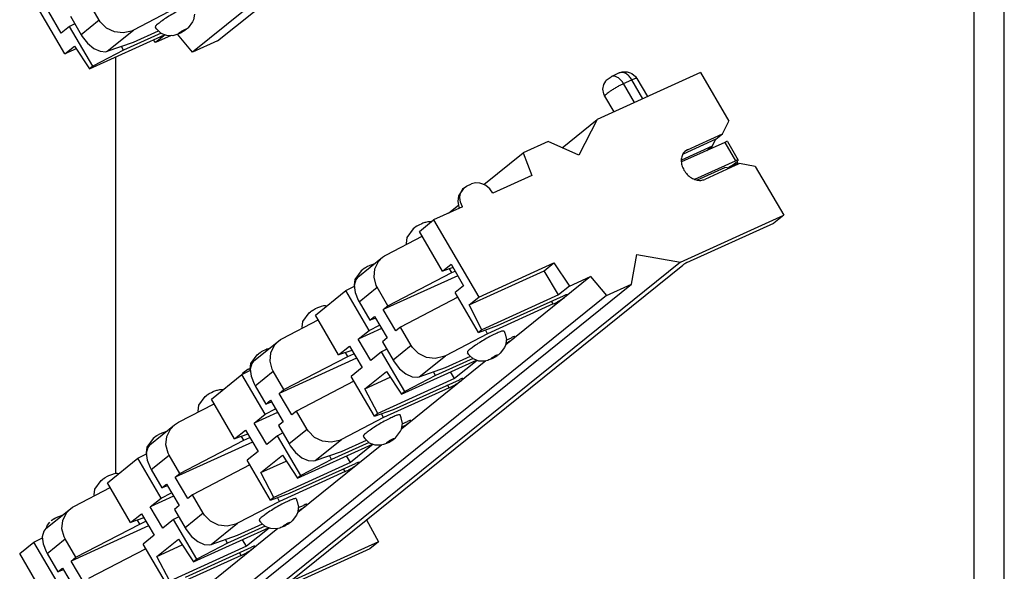
# Model space of a CAD drawing. Units: inches. Extents: x -8.5 to 8.5, y -5.5 to 5.5.
# Drawn here: x 2.7 to 4.1, y -0.8 to 0 of the extents above; entities that cross this region are included whole.
import ezdxf

# ---------------------------------------------------------------- set-up
doc = ezdxf.new("R2010")
doc.units = ezdxf.units.IN
doc.header["$MEASUREMENT"] = 0

# ---------------------------------------------------------------- blocks, each defined once
blk = doc.blocks.new('110DConnectingBlock6_1__60', base_point=(2.7001, -0.9161))
at = {"color": 7, "linetype": 'Continuous'}
for p, q in [((3.682, -0.0892), (3.5329, -0.1569)), ((3.5461, -0.1003), (3.5529, -0.0953)), ((3.5649, -0.0898), (3.5529, -0.0953)), ((3.5649, -0.0898), (3.569, -0.0885)), ((3.569, -0.0885), (3.5761, -0.0883)), ((3.5761, -0.0883), (3.5804, -0.0897)), ((3.5804, -0.0897), (3.5828, -0.0906)), ((3.5828, -0.0906), (3.5881, -0.0951)), ((3.5881, -0.0951), (3.5896, -0.0973)), ((3.5896, -0.0973), (3.5903, -0.0979)), ((3.5903, -0.0979), (3.6055, -0.1239)), ((3.682, -0.0892), (3.723, -0.1595)), ((3.5413, -0.1133), (3.5425, -0.1064)), ((3.5425, -0.1201), (3.5413, -0.1133)), ((3.5425, -0.1064), (3.5453, -0.1016)), ((3.5453, -0.1016), (3.5461, -0.1003)), ((3.5436, -0.1225), (3.5425, -0.1201)), ((3.5437, -0.1235), (3.5436, -0.1225)), ((3.5437, -0.1235), (3.5569, -0.146)), ((3.4823, -0.1977), (3.5329, -0.1569)), ((3.5329, -0.1569), (3.5065, -0.2085)), ((3.7136, -0.1777), (3.723, -0.1595)), ((3.6633, -0.2006), (3.7136, -0.1777)), ((3.7041, -0.1854), (3.7136, -0.1777)), ((3.4624, -0.1889), (3.4263, -0.2053)), ((3.5065, -0.2085), (3.4624, -0.1889)), ((3.699, -0.1954), (3.6545, -0.2156)), ((3.7041, -0.1854), (3.6568, -0.2069)), ((3.691, -0.2018), (3.699, -0.1954)), ((3.699, -0.1954), (3.7041, -0.1854)), ((3.3697, -0.2509), (3.4263, -0.2053)), ((3.4263, -0.2053), (3.4385, -0.2377)), ((3.6776, -0.2441), (3.717, -0.2263)), ((3.7384, -0.2207), (3.6883, -0.2434)), ((3.7236, -0.2274), (3.717, -0.2263)), ((3.761, -0.2246), (3.7384, -0.2207)), ((3.761, -0.2246), (3.802, -0.2949)), ((3.4385, -0.2377), (3.3826, -0.2631)), ((3.3399, -0.2564), (3.3446, -0.2532)), ((3.3446, -0.2532), (3.3519, -0.2499)), ((3.3576, -0.2484), (3.3519, -0.2499)), ((3.3639, -0.2488), (3.3576, -0.2484)), ((3.3682, -0.2502), (3.3639, -0.2488)), ((3.3724, -0.2524), (3.3682, -0.2502)), ((3.3781, -0.2571), (3.3724, -0.2524)), ((3.3325, -0.2752), (3.3336, -0.267)), ((3.3336, -0.267), (3.3405, -0.2565)), ((3.335, -0.2694), (3.3353, -0.2651)), ((3.336, -0.2762), (3.335, -0.2694)), ((3.3353, -0.2651), (3.3366, -0.2612)), ((3.3366, -0.2612), (3.3383, -0.2586)), ((3.3383, -0.2586), (3.3387, -0.2582)), ((3.3387, -0.2582), (3.3399, -0.2564)), ((3.3405, -0.2565), (3.3399, -0.2564)), ((3.3826, -0.2631), (3.3781, -0.2571)), ((3.3389, -0.2829), (3.2971, -0.3019)), ((3.3185, -0.2921), (3.3335, -0.2801)), ((3.3341, -0.2834), (3.3325, -0.2752)), ((3.3348, -0.2848), (3.3341, -0.2834)), ((3.3389, -0.2829), (3.336, -0.2762)), ((3.6529, -0.3626), (3.802, -0.2949)), ((3.802, -0.2949), (3.7876, -0.3065)), ((3.2729, -0.311), (3.2706, -0.3125)), ((3.2736, -0.3106), (3.2729, -0.311)), ((3.2767, -0.3088), (3.2736, -0.3106)), ((3.2766, -0.3184), (3.2971, -0.3019)), ((3.2789, -0.3078), (3.2767, -0.3088)), ((3.28, -0.3073), (3.2789, -0.3078)), ((3.2817, -0.3066), (3.28, -0.3073)), ((3.2844, -0.3057), (3.2817, -0.3066)), ((3.2853, -0.3055), (3.2844, -0.3057)), ((3.2886, -0.3045), (3.2853, -0.3055)), ((3.2909, -0.3046), (3.2886, -0.3045)), ((3.2937, -0.3047), (3.2909, -0.3046)), ((3.2971, -0.3019), (3.3621, -0.4133)), ((3.6624, -0.3633), (3.7876, -0.3065)), ((3.229, -0.352), (3.2806, -0.3252)), ((3.2675, -0.3149), (3.2586, -0.3274)), ((3.2694, -0.3135), (3.2675, -0.3149)), ((3.2706, -0.3125), (3.2694, -0.3135)), ((3.3101, -0.3758), (3.2766, -0.3184)), ((3.2586, -0.3274), (3.2575, -0.3357)), ((3.2575, -0.3357), (3.2578, -0.3371)), ((3.2233, -0.3557), (3.2264, -0.3535)), ((3.2264, -0.3535), (3.229, -0.352)), ((3.5824, -0.3946), (3.59, -0.3516)), ((3.59, -0.3516), (3.6529, -0.3626)), ((3.6529, -0.3626), (3.0559, -0.8438)), ((3.0913, -0.8225), (3.6564, -0.3669)), ((3.1878, -0.3844), (3.2233, -0.3557)), ((3.2039, -0.3682), (3.2017, -0.3693)), ((3.205, -0.3677), (3.2039, -0.3682)), ((3.2067, -0.3671), (3.205, -0.3677)), ((3.2094, -0.3661), (3.2067, -0.3671)), ((3.2103, -0.3659), (3.2094, -0.3661)), ((3.2109, -0.3657), (3.2103, -0.3659)), ((3.2122, -0.3725), (3.2175, -0.3618)), ((3.2175, -0.3618), (3.2233, -0.3557)), ((3.3101, -0.3758), (3.3224, -0.3659)), ((3.3224, -0.3659), (3.3404, -0.3968)), ((3.3621, -0.4133), (3.4706, -0.364)), ((3.4566, -0.3753), (3.4706, -0.364)), ((3.4706, -0.364), (3.4931, -0.3972)), ((3.6576, -0.366), (3.6564, -0.3669)), ((3.6592, -0.365), (3.6576, -0.366)), ((3.6609, -0.3641), (3.6592, -0.365)), ((3.6624, -0.3633), (3.6609, -0.3641)), ((3.1925, -0.3754), (3.1836, -0.3879)), ((3.1944, -0.374), (3.1925, -0.3754)), ((3.1956, -0.373), (3.1944, -0.374)), ((3.1979, -0.3715), (3.1956, -0.373)), ((3.1986, -0.371), (3.1979, -0.3715)), ((3.2017, -0.3693), (3.1986, -0.371)), ((3.2111, -0.3846), (3.2122, -0.3725)), ((3.3319, -0.3824), (3.2245, -0.4312)), ((3.2312, -0.4257), (3.3234, -0.3778)), ((3.3251, -0.3706), (3.3101, -0.3758)), ((3.3234, -0.3778), (3.3202, -0.3723)), ((3.3234, -0.3778), (3.328, -0.3757)), ((3.3481, -0.4245), (3.4566, -0.3753)), ((3.5235, -0.3834), (3.401, -0.4821)), ((3.4774, -0.4099), (3.4566, -0.3753)), ((3.4931, -0.3972), (3.5235, -0.3834)), ((3.5235, -0.3834), (3.5463, -0.411)), ((2.9854, -0.8758), (3.5824, -0.3946)), ((3.1706, -0.4039), (3.1828, -0.3975)), ((3.1836, -0.3879), (3.1825, -0.3961)), ((3.1825, -0.3961), (3.1828, -0.3975)), ((3.1847, -0.3882), (3.1827, -0.3963)), ((3.1827, -0.3963), (3.1839, -0.4065)), ((3.1878, -0.3844), (3.1847, -0.3882)), ((3.2143, -0.3964), (3.2111, -0.3846)), ((3.2157, -0.3991), (3.2143, -0.3964)), ((3.3404, -0.3968), (3.3281, -0.4066)), ((3.4931, -0.3972), (3.4774, -0.4099)), ((3.5463, -0.411), (3.5824, -0.3946)), ((3.5463, -0.411), (2.9493, -0.8922)), ((3.1266, -0.4393), (3.1706, -0.4039)), ((3.2041, -0.4613), (3.1706, -0.4039)), ((3.1839, -0.4065), (3.1882, -0.4174)), ((3.2312, -0.4257), (3.2157, -0.3991)), ((3.3616, -0.4641), (3.3281, -0.4066)), ((3.4774, -0.4099), (3.3664, -0.4602)), ((3.3894, -0.4544), (3.4842, -0.4114)), ((3.1353, -0.4264), (3.1386, -0.4254)), ((3.1386, -0.4254), (3.1409, -0.4255)), ((3.1409, -0.4255), (3.1437, -0.4256)), ((3.1882, -0.4174), (3.1897, -0.4201)), ((3.1897, -0.4201), (3.2052, -0.4467)), ((3.2245, -0.4312), (3.2312, -0.4257)), ((3.3321, -0.4135), (3.2492, -0.4565)), ((3.3481, -0.4245), (3.3621, -0.4133)), ((3.3664, -0.4602), (3.3481, -0.4245)), ((3.4697, -0.423), (3.3749, -0.4661)), ((3.1086, -0.4483), (3.1175, -0.4358)), ((3.1175, -0.4358), (3.1194, -0.4344)), ((3.1194, -0.4344), (3.1206, -0.4334)), ((3.1206, -0.4334), (3.1229, -0.4319)), ((3.1229, -0.4319), (3.1236, -0.4315)), ((3.1236, -0.4315), (3.1267, -0.4297)), ((3.1601, -0.4967), (3.1266, -0.4393)), ((3.1267, -0.4297), (3.1289, -0.4287)), ((3.1289, -0.4287), (3.13, -0.4282)), ((3.13, -0.4282), (3.1317, -0.4275)), ((3.1317, -0.4275), (3.1344, -0.4266)), ((3.1344, -0.4266), (3.1353, -0.4264)), ((3.2425, -0.462), (3.2245, -0.4312)), ((3.079, -0.4729), (3.1306, -0.4461)), ((3.1075, -0.4566), (3.1086, -0.4483)), ((3.2041, -0.4613), (3.2191, -0.4535)), ((3.2052, -0.4467), (3.212, -0.4412)), ((3.2135, -0.4438), (3.2052, -0.4467)), ((3.212, -0.4412), (3.23, -0.4721)), ((3.3616, -0.4641), (3.3894, -0.4544)), ((3.1078, -0.458), (3.1075, -0.4566)), ((3.2221, -0.4586), (3.1884, -0.474)), ((3.1884, -0.474), (3.2041, -0.4613)), ((3.2492, -0.4565), (3.2425, -0.462)), ((3.2647, -0.4831), (3.2492, -0.4565)), ((3.3749, -0.4661), (3.314, -0.4977)), ((3.3664, -0.4602), (3.3616, -0.4641)), ((3.3749, -0.4661), (3.3717, -0.4606)), ((3.3987, -0.4621), (3.3999, -0.4652)), ((3.3999, -0.4652), (3.4004, -0.4663)), ((3.4004, -0.4663), (3.402, -0.4745)), ((3.0378, -0.5053), (3.0733, -0.4766)), ((3.0622, -0.4935), (3.0675, -0.4827)), ((3.0675, -0.4827), (3.0733, -0.4766)), ((3.0733, -0.4766), (3.0764, -0.4744)), ((3.0764, -0.4744), (3.079, -0.4729)), ((3.2064, -0.5048), (3.1884, -0.474)), ((3.23, -0.4721), (3.2232, -0.4776)), ((3.2232, -0.4776), (3.2387, -0.5041)), ((3.4009, -0.4827), (3.3995, -0.4857)), ((3.402, -0.4745), (3.4009, -0.4827)), ((3.404, -0.4785), (3.4013, -0.4801)), ((3.4019, -0.4751), (3.4092, -0.4718)), ((3.0336, -0.5088), (3.0425, -0.4963)), ((3.0425, -0.4963), (3.0444, -0.4949)), ((3.0444, -0.4949), (3.0456, -0.4939)), ((3.0456, -0.4939), (3.0479, -0.4924)), ((3.0479, -0.4924), (3.0486, -0.4919)), ((3.0486, -0.4919), (3.0517, -0.4902)), ((3.0517, -0.4902), (3.0539, -0.4891)), ((3.0539, -0.4891), (3.055, -0.4886)), ((3.055, -0.4886), (3.0567, -0.488)), ((3.0567, -0.488), (3.0594, -0.4871)), ((3.0594, -0.4871), (3.0603, -0.4868)), ((3.0603, -0.4868), (3.0609, -0.4867)), ((3.0611, -0.5055), (3.0622, -0.4935)), ((3.1601, -0.4967), (3.1759, -0.484)), ((3.1793, -0.49), (3.1601, -0.4967)), ((3.1734, -0.4987), (3.1702, -0.4932)), ((3.1734, -0.4987), (3.1821, -0.4948)), ((3.1759, -0.484), (3.1939, -0.5149)), ((3.2221, -0.4921), (3.2064, -0.5048)), ((3.2295, -0.4883), (3.2221, -0.4921)), ((3.2556, -0.5496), (3.2221, -0.4921)), ((3.2664, -0.4857), (3.2647, -0.4831)), ((3.2753, -0.4946), (3.2664, -0.4857)), ((3.2866, -0.5002), (3.2753, -0.4946)), ((3.3477, -0.4961), (3.3458, -0.4938)), ((3.3482, -0.4968), (3.3477, -0.4961)), ((3.3543, -0.5023), (3.3482, -0.4968)), ((3.3906, -0.4963), (3.3889, -0.4976)), ((3.392, -0.4952), (3.3906, -0.4963)), ((3.393, -0.4942), (3.392, -0.4952)), ((3.3995, -0.4857), (3.393, -0.4942)), ((3.0325, -0.517), (3.0336, -0.5088)), ((3.0347, -0.5091), (3.0327, -0.5172)), ((3.0378, -0.5053), (3.0347, -0.5091)), ((3.0643, -0.5173), (3.0611, -0.5055)), ((3.186, -0.5014), (3.0745, -0.5521)), ((3.0812, -0.5466), (3.1734, -0.4987)), ((3.2387, -0.5041), (3.2403, -0.5068)), ((3.2403, -0.5068), (3.2481, -0.5165)), ((3.2508, -0.5534), (3.359, -0.5043)), ((3.3723, -0.5052), (3.251, -0.6031)), ((3.2991, -0.5017), (3.2866, -0.5002)), ((3.3113, -0.499), (3.2991, -0.5017)), ((3.3539, -0.502), (3.2999, -0.5265)), ((3.314, -0.4977), (3.3113, -0.499)), ((3.3144, -0.5148), (3.3502, -0.4986)), ((3.3599, -0.5046), (3.3274, -0.5308)), ((3.358, -0.5039), (3.3543, -0.5023)), ((3.3621, -0.5054), (3.358, -0.5039)), ((3.3709, -0.5056), (3.3621, -0.5054)), ((3.3751, -0.5045), (3.3709, -0.5056)), ((3.3768, -0.5038), (3.3751, -0.5045)), ((3.3795, -0.5029), (3.3768, -0.5038)), ((3.3818, -0.5018), (3.3795, -0.5029)), ((3.3828, -0.5013), (3.3818, -0.5018)), ((3.3859, -0.4996), (3.3828, -0.5013)), ((3.3881, -0.4982), (3.3859, -0.4996)), ((3.3889, -0.4976), (3.3881, -0.4982)), ((2.9766, -0.5602), (3.0206, -0.5248)), ((3.0206, -0.5248), (3.0328, -0.5184)), ((3.0541, -0.5822), (3.0206, -0.5248)), ((3.0213, -0.5239), (3.0209, -0.5246)), ((3.0221, -0.5227), (3.0213, -0.5239)), ((3.0289, -0.5177), (3.0221, -0.5227)), ((3.0327, -0.516), (3.0289, -0.5177)), ((3.0328, -0.5184), (3.0325, -0.517)), ((3.0327, -0.5172), (3.0339, -0.5274)), ((3.0657, -0.52), (3.0643, -0.5173)), ((3.0812, -0.5466), (3.0657, -0.52)), ((3.1939, -0.5149), (3.1781, -0.5276)), ((3.1981, -0.5455), (3.2291, -0.5205)), ((3.2291, -0.5205), (3.2508, -0.5534)), ((3.2481, -0.5165), (3.2572, -0.5239)), ((3.2572, -0.5239), (3.2663, -0.5281)), ((3.2763, -0.5281), (3.3144, -0.5148)), ((3.2999, -0.5265), (3.2967, -0.521)), ((3.3274, -0.5308), (3.3216, -0.5212)), ((3.0339, -0.5274), (3.0382, -0.5383)), ((3.0382, -0.5383), (3.0397, -0.541)), ((3.1821, -0.5344), (3.0992, -0.5775)), ((3.2116, -0.585), (3.1781, -0.5276)), ((3.1981, -0.5455), (3.2346, -0.5289)), ((3.3274, -0.5308), (3.2164, -0.5812)), ((3.2394, -0.5753), (3.3342, -0.5323)), ((3.2999, -0.5265), (3.2556, -0.5496)), ((3.2663, -0.5281), (3.2745, -0.5286)), ((3.2745, -0.5286), (3.2763, -0.5281)), ((2.9706, -0.5543), (2.9729, -0.5528)), ((2.9729, -0.5528), (2.9736, -0.5524)), ((2.9736, -0.5524), (2.9767, -0.5506)), ((2.9767, -0.5506), (2.9789, -0.5496)), ((2.9789, -0.5496), (2.98, -0.5491)), ((2.98, -0.5491), (2.9817, -0.5485)), ((2.9817, -0.5485), (2.9844, -0.5475)), ((2.9844, -0.5475), (2.9853, -0.5473)), ((2.9853, -0.5473), (2.9886, -0.5463)), ((2.9886, -0.5463), (2.9909, -0.5464)), ((2.9909, -0.5464), (2.9937, -0.5465)), ((3.0397, -0.541), (3.0552, -0.5676)), ((3.0745, -0.5521), (3.0812, -0.5466)), ((3.0925, -0.5829), (3.0745, -0.5521)), ((3.2164, -0.5812), (3.1981, -0.5455)), ((3.3197, -0.544), (3.2249, -0.587)), ((3.2556, -0.5496), (3.2508, -0.5534)), ((2.929, -0.5938), (2.9806, -0.567)), ((2.9586, -0.5692), (2.9675, -0.5567)), ((2.9675, -0.5567), (2.9694, -0.5553)), ((2.9694, -0.5553), (2.9706, -0.5543)), ((3.0101, -0.6176), (2.9766, -0.5602)), ((3.0552, -0.5676), (3.062, -0.5621)), ((3.0635, -0.5647), (3.0552, -0.5676)), ((3.062, -0.5621), (3.08, -0.593)), ((2.9575, -0.5775), (2.9586, -0.5692)), ((2.9578, -0.5789), (2.9575, -0.5775)), ((3.0721, -0.5795), (3.0384, -0.5949)), ((3.0541, -0.5822), (3.0691, -0.5744)), ((3.0992, -0.5775), (3.0925, -0.5829)), ((3.1147, -0.604), (3.0992, -0.5775)), ((3.2116, -0.585), (3.2394, -0.5753)), ((3.2164, -0.5812), (3.2116, -0.585)), ((3.2249, -0.587), (3.2217, -0.5815)), ((2.9233, -0.5976), (2.9264, -0.5954)), ((2.9264, -0.5954), (2.929, -0.5938)), ((3.0384, -0.5949), (3.0541, -0.5822)), ((3.0564, -0.6257), (3.0384, -0.5949)), ((3.08, -0.593), (3.0732, -0.5985)), ((3.2249, -0.587), (3.164, -0.6186)), ((3.2499, -0.5861), (3.2487, -0.583)), ((3.2504, -0.5872), (3.2499, -0.5861)), ((3.252, -0.5954), (3.2504, -0.5872)), ((3.2509, -0.6036), (3.252, -0.5954)), ((3.2519, -0.596), (3.2592, -0.5927)), ((2.8878, -0.6262), (2.9233, -0.5976)), ((2.9039, -0.61), (2.9017, -0.6111)), ((2.905, -0.6095), (2.9039, -0.61)), ((2.9067, -0.6089), (2.905, -0.6095)), ((2.9094, -0.608), (2.9067, -0.6089)), ((2.9103, -0.6077), (2.9094, -0.608)), ((2.9109, -0.6076), (2.9103, -0.6077)), ((2.9122, -0.6144), (2.9175, -0.6036)), ((2.9175, -0.6036), (2.9233, -0.5976)), ((3.0101, -0.6176), (3.0259, -0.6049)), ((3.0259, -0.6049), (3.0439, -0.6358)), ((3.0795, -0.6092), (3.0721, -0.6131)), ((3.0732, -0.5985), (3.0887, -0.625)), ((3.1164, -0.6067), (3.1147, -0.604)), ((3.1253, -0.6155), (3.1164, -0.6067)), ((3.242, -0.6161), (3.2495, -0.6066)), ((3.2495, -0.6066), (3.2509, -0.6036)), ((3.254, -0.5994), (3.2513, -0.601)), ((2.8925, -0.6172), (2.8836, -0.6297)), ((2.8944, -0.6158), (2.8925, -0.6172)), ((2.8956, -0.6148), (2.8944, -0.6158)), ((2.8979, -0.6133), (2.8956, -0.6148)), ((2.8986, -0.6128), (2.8979, -0.6133)), ((2.9017, -0.6111), (2.8986, -0.6128)), ((2.9111, -0.6264), (2.9122, -0.6144)), ((3.036, -0.6223), (2.9245, -0.673)), ((2.9312, -0.6675), (3.0234, -0.6196)), ((3.0293, -0.6109), (3.0101, -0.6176)), ((3.0234, -0.6196), (3.0202, -0.6141)), ((3.0234, -0.6196), (3.0321, -0.6157)), ((3.0721, -0.6131), (3.0564, -0.6257)), ((3.1056, -0.6705), (3.0721, -0.6131)), ((3.1366, -0.6211), (3.1253, -0.6155)), ((3.1491, -0.6226), (3.1366, -0.6211)), ((3.1613, -0.6199), (3.1491, -0.6226)), ((3.2039, -0.6229), (3.1499, -0.6474)), ((3.164, -0.6186), (3.1613, -0.6199)), ((3.1644, -0.6357), (3.2002, -0.6195)), ((3.1958, -0.6147), (3.1977, -0.617)), ((3.1977, -0.617), (3.1982, -0.6177)), ((3.1982, -0.6177), (3.2043, -0.6232)), ((3.2043, -0.6232), (3.208, -0.6248)), ((3.2251, -0.6254), (3.2268, -0.6247)), ((3.2268, -0.6247), (3.2295, -0.6238)), ((3.2295, -0.6238), (3.2318, -0.6227)), ((3.2318, -0.6227), (3.2328, -0.6223)), ((3.2328, -0.6223), (3.2359, -0.6205)), ((3.2359, -0.6205), (3.2381, -0.6191)), ((3.2381, -0.6191), (3.2389, -0.6185)), ((3.2389, -0.6185), (3.2406, -0.6172)), ((3.2406, -0.6172), (3.242, -0.6161)), ((2.8836, -0.6297), (2.8825, -0.638)), ((2.8825, -0.638), (2.8828, -0.6393)), ((2.8847, -0.63), (2.8827, -0.6381)), ((2.8827, -0.6381), (2.8839, -0.6483)), ((2.8878, -0.6262), (2.8847, -0.63)), ((2.9143, -0.6382), (2.9111, -0.6264)), ((2.9157, -0.641), (2.9143, -0.6382)), ((3.0439, -0.6358), (3.0281, -0.6485)), ((3.0887, -0.625), (3.0903, -0.6277)), ((3.0903, -0.6277), (3.0981, -0.6374)), ((3.0981, -0.6374), (3.1072, -0.6448)), ((3.1008, -0.6743), (3.209, -0.6252)), ((3.2223, -0.6261), (3.101, -0.724)), ((3.1263, -0.649), (3.1644, -0.6357)), ((3.2099, -0.6255), (3.1774, -0.6517)), ((3.208, -0.6248), (3.2121, -0.6263)), ((3.2121, -0.6263), (3.2209, -0.6265)), ((3.2209, -0.6265), (3.2251, -0.6254)), ((2.8266, -0.6811), (2.8706, -0.6457)), ((2.8706, -0.6457), (2.8828, -0.6393)), ((2.9041, -0.7031), (2.8706, -0.6457)), ((2.8839, -0.6483), (2.8882, -0.6592)), ((2.9312, -0.6675), (2.9157, -0.641)), ((3.0616, -0.7059), (3.0281, -0.6485)), ((3.0481, -0.6664), (3.0791, -0.6414)), ((3.0481, -0.6664), (3.0846, -0.6498)), ((3.1774, -0.6517), (3.0664, -0.7021)), ((3.0791, -0.6414), (3.1008, -0.6743)), ((3.0894, -0.6962), (3.1842, -0.6532)), ((3.1499, -0.6474), (3.1056, -0.6705)), ((3.1072, -0.6448), (3.1163, -0.649)), ((3.1163, -0.649), (3.1245, -0.6495)), ((3.1245, -0.6495), (3.1263, -0.649)), ((3.1499, -0.6474), (3.1467, -0.6419)), ((3.1774, -0.6517), (3.1716, -0.6422)), ((2.8353, -0.6682), (2.8386, -0.6673)), ((2.8386, -0.6673), (2.8409, -0.6673)), ((2.8409, -0.6673), (2.8437, -0.6674)), ((2.8882, -0.6592), (2.8897, -0.662)), ((2.8897, -0.662), (2.9052, -0.6885)), ((3.0321, -0.6553), (2.9492, -0.6984)), ((3.0664, -0.7021), (3.0481, -0.6664)), ((3.1697, -0.6649), (3.0749, -0.7079)), ((2.8086, -0.6902), (2.8175, -0.6777)), ((2.8175, -0.6777), (2.8194, -0.6762)), ((2.8194, -0.6762), (2.8206, -0.6753)), ((2.8206, -0.6753), (2.8229, -0.6738)), ((2.8229, -0.6738), (2.8236, -0.6733)), ((2.8236, -0.6733), (2.8267, -0.6715)), ((2.8601, -0.7385), (2.8266, -0.6811)), ((2.8267, -0.6715), (2.8289, -0.6705)), ((2.8289, -0.6705), (2.83, -0.67)), ((2.83, -0.67), (2.8317, -0.6694)), ((2.8317, -0.6694), (2.8344, -0.6684)), ((2.8344, -0.6684), (2.8353, -0.6682)), ((2.9245, -0.673), (2.9312, -0.6675)), ((2.9425, -0.7038), (2.9245, -0.673)), ((3.1056, -0.6705), (3.1008, -0.6743)), ((2.779, -0.7147), (2.8306, -0.6879)), ((2.8075, -0.6984), (2.8086, -0.6902)), ((2.9041, -0.7031), (2.9191, -0.6953)), ((2.9052, -0.6885), (2.912, -0.6831)), ((2.9135, -0.6856), (2.9052, -0.6885)), ((2.912, -0.6831), (2.93, -0.7139)), ((2.8078, -0.6998), (2.8075, -0.6984)), ((2.9221, -0.7005), (2.8884, -0.7158)), ((2.8884, -0.7158), (2.9041, -0.7031)), ((2.9492, -0.6984), (2.9425, -0.7038)), ((2.9647, -0.7249), (2.9492, -0.6984)), ((3.0749, -0.7079), (3.014, -0.7395)), ((3.0616, -0.7059), (3.0894, -0.6962)), ((3.0664, -0.7021), (3.0616, -0.7059)), ((3.0749, -0.7079), (3.0717, -0.7024)), ((3.0987, -0.7039), (3.0999, -0.7071)), ((3.0999, -0.7071), (3.1004, -0.7081)), ((3.1004, -0.7081), (3.102, -0.7163)), ((2.7378, -0.7471), (2.7733, -0.7185)), ((2.7675, -0.7245), (2.7733, -0.7185)), ((2.7733, -0.7185), (2.7764, -0.7163)), ((2.7764, -0.7163), (2.779, -0.7147)), ((2.9064, -0.7466), (2.8884, -0.7158)), ((2.93, -0.7139), (2.9232, -0.7194)), ((2.9232, -0.7194), (2.9387, -0.7459)), ((3.102, -0.7163), (3.1009, -0.7246)), ((3.104, -0.7203), (3.1013, -0.7219)), ((3.1019, -0.7169), (3.1092, -0.7136)), ((2.7429, -0.7377), (2.7396, -0.7424)), ((2.7454, -0.7357), (2.7459, -0.7355)), ((2.7456, -0.7358), (2.7454, -0.7357)), ((2.7459, -0.7355), (2.7456, -0.7358)), ((2.7463, -0.7352), (2.7459, -0.7355)), ((2.7459, -0.7355), (2.7461, -0.7355)), ((2.7487, -0.7337), (2.7463, -0.7352)), ((2.7493, -0.7333), (2.7487, -0.7337)), ((2.7517, -0.732), (2.7493, -0.7333)), ((2.7525, -0.7316), (2.7517, -0.732)), ((2.7546, -0.7307), (2.7525, -0.7316)), ((2.7559, -0.7301), (2.7546, -0.7307)), ((2.7574, -0.7296), (2.7559, -0.7301)), ((2.761, -0.7284), (2.7574, -0.7296)), ((2.7611, -0.7473), (2.7622, -0.7353)), ((2.7622, -0.7353), (2.7675, -0.7245)), ((2.8601, -0.7385), (2.8759, -0.7259)), ((2.8793, -0.7318), (2.8601, -0.7385)), ((2.8734, -0.7405), (2.8702, -0.735)), ((2.8734, -0.7405), (2.8821, -0.7366)), ((2.8759, -0.7259), (2.8939, -0.7567)), ((2.9221, -0.734), (2.9064, -0.7466)), ((2.9295, -0.7301), (2.9221, -0.734)), ((2.9556, -0.7914), (2.9221, -0.734)), ((2.9664, -0.7276), (2.9647, -0.7249)), ((2.9753, -0.7365), (2.9664, -0.7276)), ((2.9866, -0.742), (2.9753, -0.7365)), ((3.0477, -0.7379), (3.0458, -0.7356)), ((3.0482, -0.7386), (3.0477, -0.7379)), ((3.0906, -0.7381), (3.0889, -0.7395)), ((3.092, -0.7371), (3.0906, -0.7381)), ((3.093, -0.7361), (3.092, -0.7371)), ((3.0995, -0.7275), (3.093, -0.7361)), ((3.1009, -0.7246), (3.0995, -0.7275)), ((3.2001, -0.7347), (3.2175, -0.7661)), ((2.7347, -0.751), (2.7327, -0.759)), ((2.7378, -0.7471), (2.7347, -0.751)), ((2.7396, -0.7424), (2.7383, -0.7463)), ((2.7383, -0.7463), (2.7383, -0.7467)), ((2.7643, -0.7591), (2.7611, -0.7473)), ((2.886, -0.7433), (2.7745, -0.7939)), ((2.7812, -0.7884), (2.8734, -0.7405)), ((2.9387, -0.7459), (2.9403, -0.7486)), ((2.9403, -0.7486), (2.9481, -0.7583)), ((2.9508, -0.7952), (3.059, -0.7461)), ((3.0723, -0.7471), (2.951, -0.8449)), ((2.9991, -0.7435), (2.9866, -0.742)), ((3.0113, -0.7408), (2.9991, -0.7435)), ((3.0539, -0.7438), (2.9999, -0.7683)), ((3.014, -0.7395), (3.0113, -0.7408)), ((3.0144, -0.7567), (3.0502, -0.7404)), ((3.0599, -0.7464), (3.0274, -0.7726)), ((3.0543, -0.7441), (3.0482, -0.7386)), ((3.058, -0.7457), (3.0543, -0.7441)), ((3.0621, -0.7472), (3.058, -0.7457)), ((3.0709, -0.7475), (3.0621, -0.7472)), ((3.0751, -0.7463), (3.0709, -0.7475)), ((3.0768, -0.7457), (3.0751, -0.7463)), ((3.0795, -0.7447), (3.0768, -0.7457)), ((3.0818, -0.7436), (3.0795, -0.7447)), ((3.0828, -0.7432), (3.0818, -0.7436)), ((3.0859, -0.7414), (3.0828, -0.7432)), ((3.0881, -0.74), (3.0859, -0.7414)), ((3.0889, -0.7395), (3.0881, -0.74)), ((2.7001, -0.7831), (2.7206, -0.7666)), ((2.7206, -0.7666), (2.7328, -0.7602)), ((2.7541, -0.824), (2.7206, -0.7666)), ((2.7327, -0.759), (2.7339, -0.7692)), ((2.7657, -0.7619), (2.7643, -0.7591)), ((2.7812, -0.7884), (2.7657, -0.7619)), ((2.8939, -0.7567), (2.8781, -0.7694)), ((2.8981, -0.7873), (2.9291, -0.7623)), ((2.9291, -0.7623), (2.9508, -0.7952)), ((2.9481, -0.7583), (2.9572, -0.7658)), ((2.9572, -0.7658), (2.9663, -0.77)), ((2.9763, -0.77), (3.0144, -0.7567)), ((2.9999, -0.7683), (2.9967, -0.7628)), ((3.0274, -0.7726), (3.0216, -0.7631)), ((3.2175, -0.7661), (3.0923, -0.8229)), ((3.2175, -0.7661), (3.205, -0.7761)), ((2.7339, -0.7692), (2.7382, -0.7802)), ((2.7382, -0.7802), (2.7397, -0.7829)), ((2.8821, -0.7762), (2.7992, -0.8193)), ((2.9116, -0.8268), (2.8781, -0.7694)), ((2.8981, -0.7873), (2.9346, -0.7707)), ((3.0274, -0.7726), (2.9164, -0.823)), ((2.9394, -0.8171), (3.0342, -0.7741)), ((2.9999, -0.7683), (2.9556, -0.7914)), ((2.9663, -0.77), (2.9745, -0.7704)), ((2.9745, -0.7704), (2.9763, -0.77)), ((3.205, -0.7761), (3.0559, -0.8438)), ((2.7651, -0.8945), (2.7001, -0.7831)), ((2.7397, -0.7829), (2.7552, -0.8094)), ((2.7745, -0.7939), (2.7812, -0.7884)), ((2.7925, -0.8247), (2.7745, -0.7939)), ((2.9164, -0.823), (2.8981, -0.7873)), ((3.0197, -0.7858), (2.9249, -0.8288)), ((2.9556, -0.7914), (2.9508, -0.7952)), ((2.7552, -0.8094), (2.762, -0.804)), ((2.7635, -0.8065), (2.7552, -0.8094)), ((2.762, -0.804), (2.78, -0.8348))]:
    blk.add_line(p, q, dxfattribs=at)
at = {"color": 3, "linetype": 'Continuous'}
for p, q in [((3.571, -0.1053), (3.583, -0.0999)), ((3.5868, -0.1324), (3.571, -0.1053)), ((3.5988, -0.127), (3.583, -0.0999)), ((3.6633, -0.2006), (3.6604, -0.2029)), ((3.1897, -0.4201), (3.2157, -0.3991)), ((3.4697, -0.423), (3.4673, -0.419)), ((3.2647, -0.4831), (3.2387, -0.5041)), ((3.2763, -0.5281), (3.314, -0.4977)), ((3.0317, -0.517), (3.0325, -0.5171)), ((3.0397, -0.541), (3.0657, -0.52)), ((3.3197, -0.544), (3.3173, -0.5399)), ((3.1147, -0.604), (3.0887, -0.625)), ((3.1263, -0.649), (3.164, -0.6186)), ((2.8897, -0.662), (2.9157, -0.641)), ((3.1697, -0.6649), (3.1673, -0.6608)), ((2.9647, -0.7249), (2.9387, -0.7459)), ((2.9763, -0.77), (3.014, -0.7395)), ((2.7397, -0.7829), (2.7657, -0.7619)), ((3.0197, -0.7858), (3.0173, -0.7817))]:
    blk.add_line(p, q, dxfattribs=at)
at = {"color": 7, "linetype": 'Continuous'}
for points, knots in [([(3.5551, -0.0947), (3.5547, -0.0947), (3.554, -0.0949), (3.5533, -0.0951), (3.5529, -0.0953)], [0, 0, 0, 0, 0.001139064, 0.002264465, 0.002264465, 0.002264465, 0.002264465]), ([(3.6633, -0.2006), (3.6616, -0.2016), (3.6581, -0.2037), (3.6549, -0.2094), (3.6538, -0.2161), (3.6549, -0.2232), (3.6579, -0.2302), (3.6626, -0.2364), (3.6686, -0.2413), (3.6753, -0.2443), (3.6821, -0.2454), (3.6863, -0.244), (3.6883, -0.2434)], [0, 0, 0, 0, 0.00599857, 0.01214857, 0.01876406, 0.02594317, 0.03357059, 0.04138999, 0.04909086, 0.05639574, 0.06314749, 0.06938836, 0.06938836, 0.06938836, 0.06938836]), ([(3.4697, -0.423), (3.4709, -0.4225), (3.4734, -0.4213), (3.4771, -0.4192), (3.4809, -0.4169), (3.4842, -0.4148), (3.487, -0.4127), (3.4885, -0.4115), (3.4899, -0.41), (3.4883, -0.4095), (3.4867, -0.4104), (3.4851, -0.411), (3.4842, -0.4114)], [0, 0, 0, 0, 0.00392259, 0.00835471, 0.01287013, 0.01703401, 0.02044805, 0.02279604, 0.02391671, 0.02463127, 0.02651854, 0.0295589, 0.0295589, 0.0295589, 0.0295589]), ([(3.3987, -0.4621), (3.3979, -0.4621), (3.3955, -0.4621), (3.3911, -0.464), (3.3851, -0.4666), (3.3806, -0.4689), (3.3782, -0.4702)], [0, 0, 0, 0, 0.00246254, 0.0072336, 0.01401251, 0.0222477, 0.0222477, 0.0222477, 0.0222477]), ([(3.3782, -0.4702), (3.3752, -0.4718), (3.3694, -0.475), (3.3614, -0.48), (3.3541, -0.4847), (3.3495, -0.4889), (3.3455, -0.4914), (3.3457, -0.4933), (3.3458, -0.4938)], [0, 0, 0, 0, 0.0100134, 0.01992329, 0.02869597, 0.03542741, 0.03946976, 0.04089113, 0.04089113, 0.04089113, 0.04089113]), ([(3.404, -0.4785), (3.4052, -0.4778), (3.4074, -0.4764), (3.4104, -0.4744), (3.4126, -0.4726), (3.4139, -0.4716), (3.4147, -0.4702), (3.4131, -0.4702), (3.4116, -0.4708), (3.4101, -0.4714), (3.4092, -0.4718)], [0, 0, 0, 0, 0.00413043, 0.00779199, 0.01067873, 0.01256279, 0.01338028, 0.01419296, 0.01607148, 0.01895358, 0.01895358, 0.01895358, 0.01895358]), ([(3.0311, -0.517), (3.0307, -0.5171), (3.03, -0.5172), (3.0293, -0.5175), (3.0289, -0.5177)], [0, 0, 0, 0, 0.001139137, 0.00226461, 0.00226461, 0.00226461, 0.00226461]), ([(3.3197, -0.544), (3.3209, -0.5434), (3.3234, -0.5422), (3.3271, -0.5401), (3.3309, -0.5379), (3.3342, -0.5357), (3.337, -0.5336), (3.3385, -0.5324), (3.3399, -0.5309), (3.3383, -0.5305), (3.3367, -0.5313), (3.3351, -0.5319), (3.3342, -0.5323)], [0, 0, 0, 0, 0.00392259, 0.00835471, 0.01287012, 0.017034, 0.02044804, 0.02279602, 0.02391669, 0.02463125, 0.02651851, 0.02955886, 0.02955886, 0.02955886, 0.02955886]), ([(3.2282, -0.5911), (3.2252, -0.5927), (3.2194, -0.5959), (3.2114, -0.601), (3.2041, -0.6057), (3.1995, -0.6098), (3.1955, -0.6123), (3.1957, -0.6142), (3.1958, -0.6147)], [0, 0, 0, 0, 0.01001352, 0.01992351, 0.02869624, 0.03542766, 0.03946991, 0.0408912, 0.0408912, 0.0408912, 0.0408912]), ([(3.2487, -0.583), (3.2479, -0.583), (3.2455, -0.583), (3.2411, -0.5849), (3.2351, -0.5875), (3.2306, -0.5898), (3.2282, -0.5911)], [0, 0, 0, 0, 0.00246261, 0.00723369, 0.01401254, 0.02224762, 0.02224762, 0.02224762, 0.02224762]), ([(3.254, -0.5994), (3.2552, -0.5987), (3.2574, -0.5973), (3.2604, -0.5954), (3.2626, -0.5935), (3.2639, -0.5925), (3.2647, -0.5911), (3.2631, -0.5911), (3.2616, -0.5917), (3.2601, -0.5923), (3.2592, -0.5927)], [0, 0, 0, 0, 0.00413043, 0.00779199, 0.01067874, 0.01256278, 0.01338026, 0.01419296, 0.01607151, 0.01895363, 0.01895363, 0.01895363, 0.01895363]), ([(3.1697, -0.6649), (3.1709, -0.6643), (3.1734, -0.6631), (3.1771, -0.661), (3.1809, -0.6588), (3.1842, -0.6566), (3.187, -0.6545), (3.1885, -0.6533), (3.1899, -0.6518), (3.1883, -0.6514), (3.1867, -0.6522), (3.1851, -0.6528), (3.1842, -0.6532)], [0, 0, 0, 0, 0.00392258, 0.0083547, 0.01287011, 0.01703398, 0.02044802, 0.022796, 0.02391668, 0.02463123, 0.02651849, 0.02955884, 0.02955884, 0.02955884, 0.02955884]), ([(3.0987, -0.7039), (3.0979, -0.7039), (3.0955, -0.7039), (3.0911, -0.7058), (3.0851, -0.7084), (3.0806, -0.7107), (3.0782, -0.712)], [0, 0, 0, 0, 0.00246251, 0.00723356, 0.01401248, 0.0222477, 0.0222477, 0.0222477, 0.0222477]), ([(3.0782, -0.712), (3.0752, -0.7136), (3.0694, -0.7168), (3.0614, -0.7219), (3.0541, -0.7266), (3.0495, -0.7307), (3.0455, -0.7332), (3.0457, -0.7351), (3.0458, -0.7356)], [0, 0, 0, 0, 0.01001344, 0.01992336, 0.02869606, 0.0354275, 0.03946983, 0.04089117, 0.04089117, 0.04089117, 0.04089117]), ([(3.104, -0.7203), (3.1052, -0.7196), (3.1074, -0.7182), (3.1104, -0.7163), (3.1126, -0.7144), (3.1139, -0.7134), (3.1147, -0.712), (3.1131, -0.712), (3.1116, -0.7126), (3.1101, -0.7133), (3.1092, -0.7136)], [0, 0, 0, 0, 0.00413043, 0.00779198, 0.01067872, 0.01256276, 0.01338024, 0.01419293, 0.01607147, 0.01895359, 0.01895359, 0.01895359, 0.01895359]), ([(3.0197, -0.7858), (3.0209, -0.7852), (3.0234, -0.784), (3.0271, -0.7819), (3.0309, -0.7797), (3.0342, -0.7775), (3.037, -0.7754), (3.0385, -0.7742), (3.0399, -0.7727), (3.0383, -0.7723), (3.0367, -0.7731), (3.0351, -0.7737), (3.0342, -0.7741)], [0, 0, 0, 0, 0.00392259, 0.0083547, 0.0128701, 0.01703397, 0.020448, 0.02279598, 0.02391666, 0.02463121, 0.02651846, 0.0295588, 0.0295588, 0.0295588, 0.0295588])]:
    blk.add_open_spline(points, degree=3, knots=knots, dxfattribs=at)
at = {"color": 3, "linetype": 'Continuous'}
for points, knots in [([(3.571, -0.1053), (3.5699, -0.1037), (3.5678, -0.1005), (3.5638, -0.097), (3.5595, -0.0947), (3.5565, -0.0947), (3.5551, -0.0947)], [0, 0, 0, 0, 0.00588477, 0.01129104, 0.01603679, 0.0201563, 0.0201563, 0.0201563, 0.0201563]), ([(3.583, -0.0999), (3.5818, -0.098), (3.5794, -0.0945), (3.5747, -0.0907), (3.5696, -0.0887), (3.5664, -0.0895), (3.5649, -0.0898)], [0, 0, 0, 0, 0.00670935, 0.0127451, 0.01789547, 0.02237043, 0.02237043, 0.02237043, 0.02237043]), ([(3.5903, -0.0979), (3.5901, -0.0978), (3.5894, -0.0975), (3.5878, -0.098), (3.5856, -0.0987), (3.584, -0.0995), (3.583, -0.0999)], [0, 0, 0, 0, 0.000729673, 0.00225256, 0.004608445, 0.007707804, 0.007707804, 0.007707804, 0.007707804]), ([(3.571, -0.1053), (3.5696, -0.106), (3.5665, -0.1075), (3.5618, -0.11), (3.5571, -0.1128), (3.5527, -0.1156), (3.5488, -0.1182), (3.5461, -0.1205), (3.5441, -0.122), (3.5438, -0.1231), (3.5437, -0.1235)], [0, 0, 0, 0, 0.00482138, 0.01025704, 0.0158844, 0.02126486, 0.02598043, 0.02967012, 0.03206966, 0.03312235, 0.03312235, 0.03312235, 0.03312235]), ([(3.3899, -0.4963), (3.3898, -0.4963), (3.3895, -0.4962), (3.3889, -0.4965), (3.3878, -0.4968), (3.3863, -0.4976), (3.3844, -0.4987), (3.3825, -0.4998), (3.3811, -0.5008), (3.3801, -0.5016), (3.3797, -0.5019), (3.3795, -0.5024), (3.38, -0.5025), (3.3805, -0.5023), (3.3817, -0.5018), (3.3832, -0.5011), (3.3851, -0.5), (3.387, -0.4989), (3.3884, -0.4979), (3.3893, -0.4971), (3.3898, -0.4967), (3.3899, -0.4964), (3.3899, -0.4963)], [0, 0, 0, 0, 0.00028255, 0.00090498, 0.00187318, 0.00382645, 0.00612325, 0.00842005, 0.01037332, 0.01134152, 0.01196395, 0.0122465, 0.01252905, 0.01315148, 0.01411968, 0.01607295, 0.01836975, 0.02066655, 0.02261982, 0.02358802, 0.02421045, 0.024493, 0.024493, 0.024493, 0.024493]), ([(3.0317, -0.517), (3.0316, -0.517), (3.0314, -0.517), (3.0312, -0.517), (3.0311, -0.517)], [0, 0, 0, 0, 0.000332447, 0.0006624564, 0.0006624564, 0.0006624564, 0.0006624564]), ([(3.2399, -0.6172), (3.2398, -0.6172), (3.2395, -0.6171), (3.2389, -0.6174), (3.2378, -0.6178), (3.2363, -0.6186), (3.2344, -0.6196), (3.2325, -0.6208), (3.2311, -0.6217), (3.2301, -0.6225), (3.2297, -0.6229), (3.2295, -0.6233), (3.23, -0.6234), (3.2305, -0.6232), (3.2317, -0.6227), (3.2332, -0.622), (3.2351, -0.6209), (3.237, -0.6198), (3.2384, -0.6188), (3.2393, -0.618), (3.2398, -0.6176), (3.2399, -0.6173), (3.2399, -0.6172)], [0, 0, 0, 0, 0.00028255, 0.00090498, 0.00187318, 0.00382645, 0.00612325, 0.00842005, 0.01037332, 0.01134152, 0.01196395, 0.0122465, 0.01252905, 0.01315148, 0.01411968, 0.01607295, 0.01836975, 0.02066655, 0.02261982, 0.02358802, 0.02421045, 0.024493, 0.024493, 0.024493, 0.024493]), ([(3.0899, -0.7381), (3.0898, -0.7381), (3.0895, -0.738), (3.0889, -0.7383), (3.0878, -0.7387), (3.0863, -0.7395), (3.0844, -0.7405), (3.0825, -0.7417), (3.0811, -0.7426), (3.0801, -0.7434), (3.0797, -0.7438), (3.0795, -0.7443), (3.08, -0.7443), (3.0805, -0.7441), (3.0817, -0.7437), (3.0832, -0.7429), (3.0851, -0.7418), (3.087, -0.7407), (3.0884, -0.7397), (3.0893, -0.739), (3.0898, -0.7385), (3.0899, -0.7382), (3.0899, -0.7381)], [0, 0, 0, 0, 0.00028255, 0.00090498, 0.00187318, 0.00382645, 0.00612325, 0.00842005, 0.01037332, 0.01134152, 0.01196395, 0.0122465, 0.01252905, 0.01315148, 0.01411968, 0.01607295, 0.01836975, 0.02066655, 0.02261982, 0.02358802, 0.02421045, 0.024493, 0.024493, 0.024493, 0.024493])]:
    blk.add_open_spline(points, degree=3, knots=knots, dxfattribs=at)
blk = doc.blocks.new('110IDC3_8__61', base_point=(3.6547, -0.2433))
at = {"color": 7, "linetype": 'Continuous'}
for p, q in [((3.7171, -0.19), (3.6547, -0.2183)), ((3.7207, -0.189), (3.7362, -0.2155)), ((3.6737, -0.2433), (3.7326, -0.2165)), ((3.7218, -0.2271), (3.7225, -0.2264)), ((3.7352, -0.2205), (3.7232, -0.2259)), ((3.7352, -0.2219), (3.7232, -0.2273)), ((3.7286, -0.2222), (3.7347, -0.2174))]:
    blk.add_line(p, q, dxfattribs=at)
at = {"color": 3, "linetype": 'Continuous'}
blk.add_line((3.7171, -0.19), (3.7326, -0.2165), dxfattribs=at)
at = {"color": 7, "linetype": 'Continuous'}
for points, knots in [([(3.7207, -0.189), (3.7206, -0.1889), (3.7203, -0.1888), (3.7195, -0.189), (3.7184, -0.1894), (3.7176, -0.1898), (3.7171, -0.19)], [0, 0, 0, 0, 0.0003648, 0.001126228, 0.002304195, 0.003853932, 0.003853932, 0.003853932, 0.003853932]), ([(3.7256, -0.2243), (3.725, -0.2247), (3.724, -0.2253), (3.723, -0.2261), (3.7225, -0.2264)], [0, 0, 0, 0, 0.002034403, 0.003689867, 0.003689867, 0.003689867, 0.003689867]), ([(3.7256, -0.2243), (3.7262, -0.2239), (3.7272, -0.2233), (3.7282, -0.2226), (3.7286, -0.2222)], [0, 0, 0, 0, 0.002034403, 0.00368987, 0.00368987, 0.00368987, 0.00368987]), ([(3.7362, -0.2155), (3.7361, -0.2155), (3.7358, -0.2153), (3.735, -0.2156), (3.7339, -0.216), (3.7331, -0.2163), (3.7326, -0.2165)], [0, 0, 0, 0, 0.000364794, 0.001126219, 0.002304194, 0.003853958, 0.003853958, 0.003853958, 0.003853958]), ([(3.7347, -0.2174), (3.7351, -0.217), (3.7358, -0.2165), (3.7361, -0.2158), (3.7362, -0.2155)], [0, 0, 0, 0, 0.001728961, 0.002449748, 0.002449748, 0.002449748, 0.002449748])]:
    blk.add_open_spline(points, degree=3, knots=knots, dxfattribs=at)
blk = doc.blocks.new('110DAssy13__62', base_point=(2.7001, -0.9161))
for name, p in [('110DConnectingBlock6_1__60', (2.7001, -0.9161)), ('110IDC3_8__61', (3.6547, -0.2433))]:
    blk.add_blockref(name, p)
blk = doc.blocks.new('110DAssy13_stp_2_1_4__63', base_point=(2.7001, -0.9161))
blk.add_blockref('110DAssy13__62', (2.7001, -0.9161))
blk = doc.blocks.new('110DConnectingBlock6_1__64', base_point=(2.7001, -0.084))
at = {"color": 7, "linetype": 'Continuous'}
for p, q in [((2.9854, -0.0436), (3.5824, 0.4376)), ((3.5463, 0.4212), (2.9493, -0.06)), ((2.7651, -0.0623), (2.7001, 0.0491)), ((2.8147, -0.0137), (2.7992, 0.0129)), ((2.9249, 0.0034), (2.864, -0.0283)), ((2.7599, -0.0326), (2.7419, -0.0017)), ((2.7732, -0.0081), (2.7887, -0.0347)), ((2.8164, -0.0163), (2.8147, -0.0137)), ((2.9509, -0.0133), (2.9495, -0.0163)), ((2.952, -0.005), (2.9509, -0.0133)), ((2.7721, -0.0227), (2.7599, -0.0326)), ((2.7795, -0.0189), (2.7721, -0.0227)), ((2.8056, -0.0801), (2.7721, -0.0227)), ((2.8253, -0.0252), (2.8164, -0.0163)), ((2.8366, -0.0307), (2.8253, -0.0252)), ((2.864, -0.0283), (2.8613, -0.0296)), ((2.8977, -0.0266), (2.8958, -0.0244)), ((2.8982, -0.0273), (2.8977, -0.0266)), ((2.9043, -0.0329), (2.8982, -0.0273)), ((2.9389, -0.0282), (2.9381, -0.0287)), ((2.9406, -0.0269), (2.9389, -0.0282)), ((2.942, -0.0258), (2.9406, -0.0269)), ((2.943, -0.0248), (2.942, -0.0258)), ((2.9495, -0.0163), (2.943, -0.0248)), ((2.7887, -0.0347), (2.7903, -0.0373)), ((2.7903, -0.0373), (2.7981, -0.0471)), ((2.8008, -0.084), (2.909, -0.0348)), ((2.8491, -0.0322), (2.8366, -0.0307)), ((2.8613, -0.0296), (2.8491, -0.0322)), ((2.9039, -0.0325), (2.8499, -0.0571)), ((2.8644, -0.0454), (2.9002, -0.0291)), ((2.8961, -0.0462), (2.8932, -0.042)), ((2.9099, -0.0351), (2.8961, -0.0462)), ((2.9184, -0.0361), (2.8961, -0.0462)), ((2.908, -0.0345), (2.9043, -0.0329)), ((2.9121, -0.0359), (2.908, -0.0345)), ((2.9209, -0.0362), (2.9121, -0.0359)), ((2.9251, -0.035), (2.9209, -0.0362)), ((2.9268, -0.0344), (2.9251, -0.035)), ((2.9295, -0.0335), (2.9268, -0.0344)), ((2.9493, -0.06), (2.9279, -0.034)), ((2.9318, -0.0323), (2.9295, -0.0335)), ((2.9328, -0.0319), (2.9318, -0.0323)), ((2.9359, -0.0302), (2.9328, -0.0319)), ((2.9381, -0.0287), (2.9359, -0.0302)), ((2.7651, -0.0623), (2.7791, -0.0511)), ((2.7816, -0.0549), (2.7651, -0.0623)), ((2.7791, -0.0511), (2.8008, -0.084)), ((2.7981, -0.0471), (2.8072, -0.0545)), ((2.8072, -0.0545), (2.8163, -0.0587)), ((2.8263, -0.0587), (2.8644, -0.0454)), ((2.8499, -0.0571), (2.8467, -0.0516)), ((2.9854, -0.0436), (2.9493, -0.06)), ((2.8499, -0.0571), (2.8056, -0.0801)), ((2.8163, -0.0587), (2.8245, -0.0592)), ((2.8245, -0.0592), (2.8263, -0.0587)), ((2.8056, -0.0801), (2.8008, -0.084))]:
    blk.add_line(p, q, dxfattribs=at)
at = {"color": 3, "linetype": 'Continuous'}
for p, q in [((2.8147, -0.0137), (2.7887, -0.0347)), ((2.8263, -0.0587), (2.864, -0.0283))]:
    blk.add_line(p, q, dxfattribs=at)
at = {"color": 7, "linetype": 'Continuous'}
blk.add_open_spline([(2.9282, -0.0007), (2.9252, -0.0024), (2.9194, -0.0056), (2.9114, -0.0106), (2.9041, -0.0153), (2.8995, -0.0194), (2.8955, -0.022), (2.8957, -0.0239), (2.8958, -0.0244)], degree=3, knots=[0, 0, 0, 0, 0.01001348, 0.01992343, 0.02869613, 0.03542754, 0.03946981, 0.04089112, 0.04089112, 0.04089112, 0.04089112], dxfattribs=at)
at = {"color": 3, "linetype": 'Continuous'}
blk.add_open_spline([(2.9399, -0.0269), (2.9398, -0.0269), (2.9395, -0.0268), (2.9389, -0.027), (2.9378, -0.0274), (2.9363, -0.0282), (2.9344, -0.0292), (2.9325, -0.0304), (2.9311, -0.0314), (2.9301, -0.0322), (2.9297, -0.0325), (2.9295, -0.033), (2.93, -0.033), (2.9305, -0.0328), (2.9317, -0.0324), (2.9332, -0.0316), (2.9351, -0.0306), (2.937, -0.0294), (2.9384, -0.0284), (2.9393, -0.0277), (2.9398, -0.0273), (2.9399, -0.027), (2.9399, -0.0269)], degree=3, knots=[0, 0, 0, 0, 0.00028255, 0.00090498, 0.00187318, 0.00382645, 0.00612325, 0.00842005, 0.01037332, 0.01134152, 0.01196395, 0.0122465, 0.01252905, 0.01315148, 0.01411968, 0.01607295, 0.01836975, 0.02066655, 0.02261982, 0.02358802, 0.02421045, 0.024493, 0.024493, 0.024493, 0.024493], dxfattribs=at)
blk = doc.blocks.new('110DAssy13__66', base_point=(2.7001, -0.084))
blk.add_blockref('110DConnectingBlock6_1__64', (2.7001, -0.084))
blk = doc.blocks.new('110DAssy13_stp_2_1_3__67', base_point=(2.7001, -0.084))
blk.add_blockref('110DAssy13__66', (2.7001, -0.084))
blk = doc.blocks.new('110D_BLOCKS__80', base_point=(2.7001, -0.9161))
for name, p in [('110DAssy13_stp_2_1_3__67', (2.7001, -0.084)), ('110DAssy13_stp_2_1_4__63', (2.7001, -0.9161))]:
    blk.add_blockref(name, p)
blk = doc.blocks.new('69516_pwb__81', base_point=(2.8388, -1.6044))
at = {"color": 7, "linetype": 'Continuous'}
for p, q in [((4.1201, -1.5845), (4.1201, 3.5388)), ((4.0763, 3.5189), (4.0763, -1.6044)), ((2.8388, -0.6673), (2.8388, -0.0667)), ((3.7303, -0.2054), (3.7308, -0.206)), ((3.7308, -0.206), (3.7311, -0.2068)), ((3.7347, -0.2173), (3.7352, -0.2206)), ((3.7352, -0.2206), (3.7357, -0.2214)), ((3.7353, -0.2218), (3.7352, -0.2221)), ((3.7357, -0.2214), (3.7353, -0.2218))]:
    blk.add_line(p, q, dxfattribs=at)
blk = doc.blocks.new('69516_PRE_SOLDER_ASSY__82', base_point=(2.7001, -1.6044))
for name, p in [('69516_pwb__81', (2.8388, -1.6044)), ('110D_BLOCKS__80', (2.7001, -0.9161))]:
    blk.add_blockref(name, p)
blk = doc.blocks.new('47609-004__83', base_point=(2.7001, -1.6044))
blk.add_blockref('69516_PRE_SOLDER_ASSY__82', (2.7001, -1.6044))
blk = doc.blocks.new('GEN2', base_point=(3.8799, 1.4299))
blk.add_blockref('47609-004__83', (2.7001, -1.6044))

msp = doc.modelspace()

# ---------------------------------------------------------------- block references
msp.add_blockref('GEN2', (3.8799, 1.4299))

doc.saveas('drawing.dxf')
